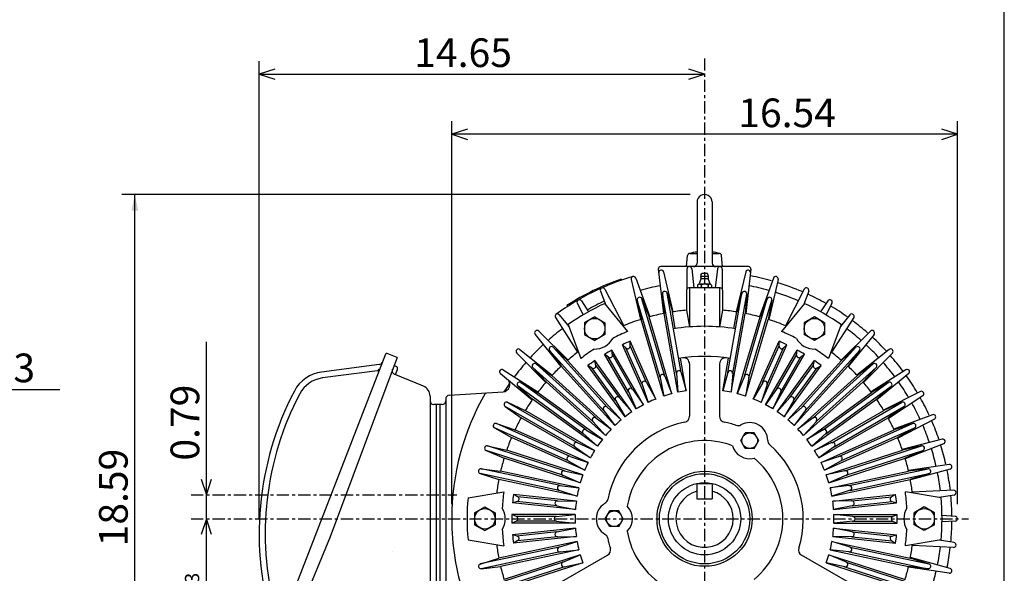
# Model space of a CAD drawing. Extents: x -172 to 190, y -279 to 277.
# Drawn here: x 18 to 190, y 53 to 149 of the extents above; entities that cross this region are included whole.
import ezdxf

# ---------------------------------------------------------------- set-up
doc = ezdxf.new("R2010")
doc.units = 0
doc.header["$MEASUREMENT"] = 0
doc.linetypes.add('CENTER', pattern=[0.7, 0.4, -0.1, 0.1, -0.1])
doc.layers.get('0').update_dxf_attribs({"linetype": 'CONTINUOUS'})
doc.layers.add('PV', color=7, linetype='CONTINUOUS')
doc.styles.add('MICROCADAM', font='MONOTXT', dxfattribs={"height": 4.1672})
doc.styles.get("Standard").update_dxf_attribs({"font": 'MONOTXT'})
doc.dimstyles.get("Standard").update_dxf_attribs({"dimtxt": 3.199994, "dimasz": 1.27, "dimexe": 0.18, "dimexo": 0.0625, "dimgap": 0.09, "dimtad": 0, "dimtih": 1, "dimtoh": 1, "dimzin": 0, "dimdsep": 46, "dimtxsty": 'STANDARD', "dimcen": 0.09, "dimadec": 0, "dimazin": 0, "dimtfac": 1, "dimtofl": 0, "dimtmove": 0, "dimatfit": 3, "dimfxl": 1, "dimtolj": 1, "dimtzin": 0, "dimarcsym": 0})

# ---------------------------------------------------------------- blocks, each defined once
blk = doc.blocks.new('*D4')
at = {"layer": 'PV', "color": 7, "linetype": 'Continuous', "ltscale": 5.333999}
for p, q in [((-7.477572, 71.009223), (-7.477571, 87.192406)), ((-13.827571, 84.906402), (9.582429, 84.906403)), ((-7.477571, 84.906403), (-10.202612, 85.807624)), ((-10.202612, 84.005181), (-7.477571, 84.906403)), ((5.95747, 85.807624), (3.23243, 84.906403)), ((3.23243, 84.906403), (5.95747, 84.005181)), ((3.23243, 84.906403), (25.251881, 84.906403))]:
    blk.add_line(p, q, dxfattribs=at)
at = {"layer": 'PV', "color": 7, "linetype": 'Continuous', "ltscale": 5.333999, "style": 'MICROCADAM'}
blk.add_text('2.03', height=4.999999, dxfattribs=at).set_placement((7.68089, 86.15564))
blk = doc.blocks.new('*D12')
at = {"layer": 'PV', "color": 7, "linetype": 'Continuous', "ltscale": 5.333999}
for p, q in [((93.616989, 64.856574), (93.616989, 131.7211)), ((181.816986, 64.856574), (181.816986, 131.7211)), ((96.34203, 130.336326), (93.616989, 129.435104)), ((181.816986, 129.435104), (93.616989, 129.435104)), ((93.616989, 129.435104), (96.34203, 128.533883)), ((181.816986, 129.435104), (179.091945, 130.336325)), ((179.091945, 128.533883), (181.816986, 129.435104))]:
    blk.add_line(p, q, dxfattribs=at)
at = {"layer": 'PV', "color": 7, "linetype": 'Continuous', "ltscale": 5.333999, "style": 'MICROCADAM'}
blk.add_text('16.54', height=4.999999, dxfattribs=at).set_placement((143.591047, 130.684342))
blk = doc.blocks.new('*D13')
at = {"layer": 'PV', "color": 7, "linetype": 'Continuous', "ltscale": 5.333999}
for p, q in [((60.020264, 62.244758), (60.020264, 142.2211)), ((62.745305, 140.836326), (60.020264, 139.935104)), ((137.71698, 139.935104), (134.991939, 140.836325)), ((60.020264, 139.935104), (137.71698, 139.935104)), ((60.020264, 139.935104), (62.745305, 139.033883)), ((134.991939, 139.033883), (137.71698, 139.935104))]:
    blk.add_line(p, q, dxfattribs=at)
at = {"layer": 'PV', "color": 7, "linetype": 'Continuous', "ltscale": 5.333999, "style": 'MICROCADAM'}
blk.add_text('14.65', height=4.999999, dxfattribs=at).set_placement((87.083127, 141.184342))
blk = doc.blocks.new('*D14')
at = {"layer": 'PV', "color": 7, "linetype": 'Continuous', "ltscale": 5.333999}
for p, q in [((50.822556, 62.316574), (49.921335, 59.591533)), ((50.822556, 19.644562), (50.822556, 62.316574)), ((51.723777, 59.591533), (50.822556, 62.316574)), ((49.921334, 22.369603), (50.822556, 19.644562)), ((50.822556, 19.644562), (51.723777, 22.369603))]:
    blk.add_line(p, q, dxfattribs=at)
at = {"layer": 'PV', "color": 7, "linetype": 'Continuous', "ltscale": 5.333999, "style": 'MICROCADAM'}
for s, height, p in [('-0.03', 2.5, (49.573318, 45.087811)), ('+0', 2.5, (45.82408, 45.087811)), ('8.00', 4.999999, (48.9487, 25.087815))]:
    blk.add_text(s, height=height, rotation=90.000003, dxfattribs=at).set_placement(p)
blk = doc.blocks.new('*D15')
at = {"layer": 'PV', "color": 7, "linetype": 'Continuous', "ltscale": 5.333999}
for p, q in [((50.822556, 66.516571), (50.822556, 93.189903)), ((50.822556, 62.316574), (50.822555, 72.866571)), ((49.921334, 69.241612), (50.822556, 66.516571)), ((50.822556, 66.516571), (51.723777, 69.241612))]:
    blk.add_line(p, q, dxfattribs=at)
at = {"layer": 'PV', "color": 7, "linetype": 'Continuous', "ltscale": 5.333999, "style": 'MICROCADAM'}
blk.add_text('0.79', height=4.999999, rotation=90.000003, dxfattribs=at).set_placement((49.573318, 72.476926))
blk = doc.blocks.new('*D22')
at = {"layer": 'PV', "color": 7, "linetype": 'Continuous', "ltscale": 5.333999}
for p, q in [((135.17698, 118.935104), (36.055096, 118.935104)), ((38.341095, 19.644562), (38.341095, 118.935104)), ((93.17698, 19.644562), (36.055096, 19.644562))]:
    blk.add_line(p, q, dxfattribs=at)
for points in [[(38.924607, 116.124844), (38.341095, 118.935104), (37.757584, 116.124844)], [(37.757583, 22.454822), (38.341095, 19.644562), (38.924607, 22.454822)]]:
    blk.add_solid(points, dxfattribs=at)
at = {"layer": 'PV', "color": 7, "linetype": 'Continuous', "ltscale": 5.333999, "style": 'MICROCADAM'}
blk.add_text('18.59', height=5, rotation=90.000003, dxfattribs=at).set_placement((37.091096, 57.503892))

msp = doc.modelspace()

# ---------------------------------------------------------------- linework, layer by layer
at = {"color": 7, "linetype": 'Continuous', "ltscale": 5.333999}
msp.add_line((189.999985, -239.999985), (189.999985, 238.000031), dxfattribs=at)
at = {"layer": 'PV', "color": 7, "linetype": 'CENTER', "ltscale": 5.333999}
for p, q in [((137.71698, 142.693161), (137.71698, -3.36795)), ((48.151077, 66.516571), (94.503998, 66.516571)), ((48.151077, 62.316574), (183.76236, 62.316574))]:
    msp.add_line(p, q, dxfattribs=at)
at = {"layer": 'PV', "color": 7, "linetype": 'Continuous', "ltscale": 5.333999}
for p, q in [((136.40448, 117.622604), (136.40448, 106.965103)), ((139.02948, 117.622604), (139.02948, 106.965103)), ((134.567001, 106.335106), (134.735565, 108.261688)), ((135.153976, 108.645111), (136.40448, 108.645111)), ((139.02948, 108.645111), (140.280045, 108.645111)), ((140.866989, 106.335037), (140.698425, 108.261612)), ((129.647079, 105.866493), (130.546341, 98.146034)), ((145.369781, 106.335052), (130.064285, 106.335052)), ((130.540649, 105.429932), (132.200775, 98.437752)), ((134.630356, 105.914078), (134.639038, 102.451912)), ((135.467346, 105.96521), (135.867584, 102.63652)), ((137.085709, 104.875389), (137.213013, 105.156548)), ((138.221008, 105.15657), (137.213013, 105.15657)), ((138.348267, 104.875381), (138.220978, 105.156517)), ((139.966644, 105.965118), (139.566406, 102.636475)), ((140.803558, 105.914024), (140.794861, 102.451843)), ((144.89325, 105.42997), (143.233124, 98.437744)), ((145.786926, 105.866508), (144.887665, 98.146027)), ((123.148254, 104.163002), (123.217285, 103.964714)), ((124.902267, 104.102295), (126.536461, 97.104012)), ((125.706161, 104.340385), (128.147171, 97.581032)), ((136.504562, 103.095947), (136.504562, 102.789673)), ((137.092224, 104.159416), (136.781738, 103.379189)), ((138.626297, 103.2491), (136.807663, 103.2491)), ((138.409988, 104.589584), (137.023972, 104.589584)), ((137.110825, 103.095947), (137.110825, 102.789673)), ((138.304993, 104.222809), (137.128967, 104.222809)), ((138.323196, 103.095947), (138.323196, 102.789719)), ((138.341751, 104.159416), (138.652237, 103.379173)), ((138.929413, 103.095947), (138.929413, 102.789719)), ((149.727768, 104.340469), (147.286758, 97.581131)), ((150.53183, 104.10231), (148.897614, 97.10392)), ((119.557793, 102.072105), (120.47509, 99.637344)), ((120.323769, 102.413208), (123.62616, 96.030312)), ((130.369858, 101.576035), (130.649368, 98.166466)), ((132.814545, 87.701042), (130.371429, 101.556633)), ((131.193497, 101.721275), (132.096985, 98.421738)), ((133.641815, 87.846817), (131.198654, 101.702652)), ((134.566986, 102.216583), (134.566986, 98.720505)), ((140.447037, 102.63652), (134.986984, 102.63652)), ((135.09198, 102.63652), (135.09198, 95.813889)), ((140.34198, 102.63652), (140.34198, 95.813889)), ((140.867035, 102.216583), (140.867035, 98.720505)), ((141.792267, 87.846863), (144.235382, 101.702454)), ((142.619446, 87.700966), (145.062607, 101.556747)), ((144.240463, 101.721313), (143.33696, 98.42173)), ((145.064148, 101.576027), (144.784637, 98.166443)), ((155.110352, 102.413193), (151.807968, 96.030289)), ((155.876266, 102.072174), (154.959, 99.637459)), ((115.501617, 99.956245), (116.528419, 97.909683)), ((116.227806, 100.375427), (117.486778, 98.462914)), ((120.270035, 99.885475), (124.297371, 95.009926)), ((125.972809, 100.492012), (126.636497, 97.135948)), ((129.972488, 86.982887), (125.976578, 100.472855)), ((126.774704, 100.729538), (128.045898, 97.553505)), ((130.777924, 87.221367), (126.781944, 100.711571)), ((144.656174, 87.221497), (148.652069, 100.711456)), ((145.461502, 86.982834), (149.457458, 100.472984)), ((148.659317, 100.729538), (147.388107, 97.553467)), ((149.461227, 100.491982), (148.797546, 97.135971)), ((155.163925, 99.885559), (151.136551, 95.009964)), ((159.206192, 100.375496), (157.947189, 98.462936)), ((159.932388, 99.956245), (158.905579, 97.909645)), ((112.367271, 97.920731), (114.017204, 95.908943)), ((113.71096, 99.560143), (113.82473, 99.383636)), ((133.07515, 84.409187), (130.649353, 98.166534)), ((132.607651, 95.525795), (132.097, 98.421799)), ((134.566986, 98.720505), (135.091995, 95.813843)), ((140.867004, 98.720497), (140.34198, 95.813843)), ((142.358871, 84.409157), (144.784668, 98.16655)), ((142.826355, 95.52581), (143.33699, 98.421806)), ((163.066666, 97.920708), (161.416779, 95.908966)), ((111.688896, 97.427826), (115.565468, 91.376404)), ((113.904732, 96.210503), (116.113411, 90.28495)), ((118.554527, 97.568085), (116.769485, 96.537491)), ((116.769485, 96.537552), (116.769485, 94.47641)), ((118.554489, 97.568115), (120.339455, 96.537567)), ((120.339478, 96.537552), (120.339478, 94.47641)), ((130.60405, 83.741684), (126.636475, 97.135994)), ((132.013519, 84.159187), (128.045944, 97.553497)), ((143.420502, 84.159248), (147.388077, 97.553535)), ((144.829971, 83.741745), (148.797546, 97.136032)), ((156.879486, 97.5681), (155.094452, 96.537506)), ((155.094482, 96.537552), (155.094482, 94.47641)), ((158.664474, 96.53756), (156.879486, 97.568123)), ((158.664536, 96.537552), (158.664536, 94.47641)), ((161.529205, 96.210548), (159.320511, 90.285004)), ((163.745117, 97.42791), (159.868561, 91.376495)), ((108.161354, 94.514877), (112.649208, 88.90184)), ((108.784477, 95.075897), (113.897667, 90.025894)), ((116.769485, 94.476395), (118.554451, 93.445847)), ((120.339462, 94.476364), (118.554474, 93.445801)), ((156.879471, 93.445839), (155.094482, 94.476402)), ((158.664474, 94.47641), (156.87944, 93.445816)), ((166.649521, 95.075943), (161.536316, 90.025925)), ((167.27269, 94.51487), (162.784821, 88.901825)), ((124.730209, 92.430893), (124.725327, 93.303284)), ((129.211273, 83.227859), (124.725403, 93.303299)), ((146.222733, 83.227806), (150.708603, 93.303246)), ((150.703659, 92.430885), (150.708542, 93.303276)), ((82.067932, 91.056541), (62.780693, 41.343021)), ((84.088409, 90.446846), (82.342262, 91.17012)), ((104.957649, 91.249062), (110.00766, 86.135872)), ((105.518707, 91.872185), (111.131767, 87.384315)), ((110.681862, 91.717133), (112.725708, 88.97374)), ((120.10778, 81.245903), (110.693535, 91.701485)), ((111.303467, 92.276794), (113.818138, 89.957428)), ((120.732056, 81.807861), (111.317665, 92.263603)), ((120.987358, 90.523834), (120.284454, 91.04055)), ((125.798965, 81.489189), (120.284515, 91.040497)), ((121.653572, 90.908516), (121.557526, 91.775604)), ((127.071983, 82.224167), (121.557541, 91.775475)), ((124.027496, 92.117981), (123.382454, 92.705345)), ((127.868362, 82.629951), (123.382492, 92.705399)), ((126.819138, 85.760979), (123.962418, 92.177284)), ((127.586563, 86.102562), (124.729782, 92.518997)), ((147.565628, 82.629906), (152.051514, 92.705353)), ((147.847427, 86.102615), (150.704147, 92.518913)), ((148.361984, 82.224213), (153.876465, 91.775558)), ((148.614822, 85.760849), (151.471619, 92.17733)), ((149.63501, 81.489235), (155.149475, 91.040581)), ((151.406464, 92.118019), (152.051514, 92.705399)), ((153.780396, 90.908386), (153.876434, 91.77549)), ((154.446655, 90.523872), (155.149536, 91.040573)), ((154.702042, 81.807976), (164.116272, 92.263535)), ((155.326233, 81.245834), (164.740585, 91.70153)), ((164.130585, 92.276772), (161.615891, 89.957367)), ((164.752136, 91.71701), (162.708328, 88.973686)), ((169.915329, 91.872177), (164.302277, 87.384308)), ((170.476425, 91.249039), (165.426407, 86.135841)), ((84.088417, 90.446808), (72.436508, 59.166615)), ((108.316422, 89.351669), (111.059792, 87.307831)), ((118.787804, 79.925735), (108.332047, 89.340149)), ((123.165581, 79.57592), (113.8181, 89.957352)), ((125.049393, 81.002396), (118.566734, 89.925011)), ((118.752899, 89.072739), (118.566742, 89.925041)), ((124.428215, 84.493401), (120.916458, 90.575951)), ((125.155685, 84.913292), (121.643875, 90.995926)), ((134.522797, 84.664452), (133.519562, 90.354095)), ((135.09198, 89.368073), (135.09198, 80.213135)), ((140.34198, 89.368073), (140.34198, 80.213135)), ((140.911194, 84.664421), (141.914444, 90.354111)), ((150.278336, 84.913422), (153.7901, 90.995964)), ((150.384537, 81.002403), (156.867203, 89.925018)), ((151.005707, 84.493355), (154.517517, 90.575989)), ((152.268433, 79.575928), (161.615936, 89.957375)), ((156.646347, 79.925758), (167.101898, 89.339981)), ((156.681046, 89.072746), (156.867203, 89.925056)), ((167.117554, 89.351624), (164.374176, 87.307785)), ((80.983711, 89.262856), (70.925735, 87.938698)), ((80.640244, 88.158577), (71.06279, 86.897682)), ((83.91391, 88.928055), (83.525887, 89.088783)), ((83.779335, 87.505615), (84.141228, 88.379295)), ((102.112839, 87.66626), (107.669662, 83.108948)), ((102.605667, 88.344635), (108.657043, 84.468102)), ((107.756828, 88.730156), (110.076233, 86.215454)), ((118.225655, 79.301567), (107.770065, 88.715828)), ((122.073158, 78.5923), (112.725677, 88.973724)), ((123.86013, 80.138351), (117.37748, 89.060966)), ((118.130569, 88.620552), (117.37751, 89.060966)), ((122.182869, 82.982819), (118.05455, 88.66497)), ((122.862511, 83.476494), (118.734093, 89.158768)), ((132.812973, 87.720978), (133.075134, 84.40918)), ((133.636444, 87.866241), (134.522812, 84.664474)), ((141.797607, 87.86615), (140.91127, 84.664467)), ((142.620987, 87.72094), (142.358841, 84.409142)), ((151.573792, 80.138359), (158.056458, 89.060974)), ((152.571487, 83.476578), (156.699814, 89.158714)), ((153.251007, 82.98275), (157.37941, 88.665016)), ((153.360855, 78.592308), (162.708359, 88.973763)), ((157.208313, 79.301468), (167.664017, 88.715828)), ((157.303452, 88.620628), (158.056473, 89.061035)), ((167.677216, 88.730087), (165.357849, 86.215424)), ((172.828293, 88.34462), (166.776901, 84.468063)), ((173.321213, 87.666252), (167.764404, 83.10894)), ((88.670097, 85.479797), (83.58532, 87.585983)), ((105.651527, 86.130402), (108.593513, 84.384521)), ((117.050713, 77.850533), (105.668198, 86.120415)), ((120.457649, 76.867989), (110.076256, 86.215439)), ((121.441277, 77.960411), (111.059883, 87.307869)), ((127.576614, 86.120178), (129.211227, 83.227959)), ((129.968613, 87.002556), (130.604004, 83.741661)), ((130.770355, 87.240044), (132.013474, 84.159203)), ((144.66362, 87.240028), (143.420532, 84.15921)), ((145.465302, 87.002533), (144.829926, 83.741684)), ((147.857391, 86.120094), (146.222778, 83.227837)), ((153.992767, 77.960381), (164.374161, 87.307838)), ((154.976379, 76.86795), (165.357788, 86.215408)), ((158.38327, 77.850594), (169.765656, 86.120377)), ((169.782455, 86.130371), (166.840439, 84.384476)), ((93.156815, 83.879265), (102.557564, 84.480484)), ((105.159966, 85.453812), (107.729546, 83.195297)), ((116.556923, 77.171051), (105.174568, 85.440819)), ((119.895119, 76.173317), (108.593483, 84.384438)), ((124.419945, 84.511665), (125.799011, 81.489227)), ((125.143967, 84.92971), (127.071953, 82.22419)), ((126.812775, 85.780029), (127.868355, 82.629997)), ((148.621246, 85.780045), (147.565689, 82.630043)), ((150.290009, 84.92971), (148.36203, 82.224167)), ((151.014099, 84.511665), (149.635056, 81.489235)), ((155.538803, 76.173332), (166.840424, 84.384445)), ((158.876938, 77.170975), (170.25943, 85.440834)), ((170.274094, 85.453743), (167.704514, 83.195236)), ((175.356659, 84.531929), (168.933197, 81.309151)), ((89.83699, 83.733704), (89.83699, 45.516556)), ((92.566986, 83.250549), (92.566986, 49.766525)), ((103.338036, 82.648193), (106.446342, 81.219421)), ((115.540192, 75.605301), (103.355629, 82.64006)), ((119.031075, 74.984055), (107.729439, 83.195175)), ((122.172699, 83.000153), (123.860138, 80.138435)), ((122.849159, 83.491676), (125.049362, 81.002541)), ((152.584824, 83.491615), (150.384628, 81.002457)), ((153.261307, 83.000175), (151.573898, 80.138466)), ((156.402847, 74.984062), (167.704483, 83.195175)), ((159.893921, 75.605324), (172.078308, 82.639984)), ((172.095993, 82.648163), (168.987625, 81.21936)), ((175.775879, 83.805702), (169.773193, 79.85424)), ((91.516983, 82.266525), (90.46698, 82.266525)), ((90.886978, 82.266525), (90.886978, 50.766556)), ((91.936981, 82.266571), (91.516983, 82.266571)), ((91.516983, 82.266525), (91.516983, 50.766525)), ((102.919899, 81.923897), (105.711449, 79.946373)), ((115.120148, 74.877853), (102.93573, 81.912529)), ((118.544357, 74.234573), (106.44635, 81.219368)), ((120.095871, 81.262047), (122.073196, 78.5924)), ((120.717201, 81.821533), (123.165565, 79.575989)), ((154.716782, 81.82151), (152.268433, 79.575943)), ((155.338135, 81.262032), (153.360794, 78.592339)), ((156.889709, 74.234581), (168.987701, 81.21936)), ((160.313812, 74.877831), (172.498383, 81.912598)), ((172.514267, 81.923798), (169.722717, 79.946281)), ((117.809357, 72.961517), (105.711349, 79.946304)), ((118.212044, 79.316307), (120.457603, 76.867958)), ((118.771538, 79.937698), (121.441193, 77.960388)), ((156.662506, 79.937721), (153.992874, 77.960403)), ((157.221954, 79.316322), (154.976395, 76.867935)), ((157.624695, 72.961533), (169.722702, 79.946312)), ((177.472641, 80.475784), (170.747482, 77.942093)), ((177.813614, 79.709778), (171.430725, 76.407379)), ((101.060898, 78.179138), (104.043869, 76.504242)), ((113.930862, 72.447052), (101.077942, 78.16954)), ((101.401085, 78.943199), (104.641754, 77.847145)), ((114.272621, 73.214378), (101.419464, 78.936974)), ((117.403557, 72.165207), (104.641731, 77.847145)), ((117.033401, 77.860886), (119.895126, 76.173462)), ((144.015823, 75.956383), (144.803909, 77.321388)), ((146.380051, 77.321472), (144.803864, 77.321472)), ((147.168152, 75.956444), (146.380096, 77.321404)), ((158.400589, 77.860832), (155.538864, 76.173378)), ((158.030426, 72.165184), (170.792252, 77.847107)), ((161.161453, 73.214394), (174.01442, 78.936897)), ((161.503006, 72.446983), (174.356232, 78.169609)), ((174.032898, 78.943176), (170.792221, 77.847122)), ((174.373108, 78.179123), (171.390137, 76.504227)), ((116.805649, 70.822296), (104.043823, 76.504234)), ((115.521889, 75.613708), (118.544304, 74.234673)), ((116.541885, 77.18438), (119.031052, 74.984177)), ((144.803909, 74.591446), (144.015839, 75.956406)), ((146.380066, 74.591385), (147.168152, 75.95639)), ((158.892151, 77.184395), (156.402969, 74.984146)), ((159.912125, 75.613655), (156.889709, 74.234589)), ((158.628326, 70.822281), (171.390152, 76.504211)), ((179.152969, 76.220772), (172.199814, 74.403931)), ((99.603653, 74.260635), (102.745338, 72.906731)), ((113.002342, 69.905243), (99.62162, 74.252899)), ((99.862114, 75.056068), (103.199554, 74.304771)), ((113.262016, 70.704109), (99.881096, 75.051834)), ((116.485481, 69.987938), (103.199623, 74.304771)), ((115.10376, 74.889488), (117.809273, 72.961525)), ((146.380051, 74.591461), (144.803864, 74.591461)), ((160.330124, 74.889511), (157.624634, 72.96154)), ((158.948563, 69.987915), (172.234406, 74.304741)), ((162.172119, 70.704094), (175.552902, 75.051773)), ((162.43158, 69.90519), (175.812561, 74.252937)), ((175.571869, 75.056061), (172.234344, 74.304749)), ((175.830383, 74.26062), (172.688675, 72.906708)), ((179.412018, 75.423241), (172.718948, 72.806152)), ((116.031227, 68.589897), (102.745377, 72.906731)), ((113.913467, 72.456932), (116.805672, 70.822342)), ((114.253532, 73.220848), (117.40358, 72.165276)), ((161.180527, 73.22081), (158.030487, 72.165222)), ((161.520554, 72.456947), (158.628326, 70.822319)), ((159.402817, 68.589874), (172.68866, 72.906708)), ((98.737801, 71.029388), (102.135536, 70.631058)), ((112.519218, 68.101929), (98.757072, 71.027161)), ((115.799866, 67.726639), (102.135574, 70.631081)), ((113.242249, 70.708443), (116.485336, 69.987938)), ((162.191757, 70.708504), (158.948639, 69.987961)), ((159.634186, 67.726616), (173.298431, 70.631042)), ((162.914932, 68.101921), (176.676819, 71.0271)), ((180.379333, 71.813301), (173.274399, 70.733223)), ((176.696228, 71.02932), (173.298492, 70.630997)), ((180.553726, 70.993156), (173.623688, 69.090004)), ((98.563904, 70.211311), (101.82991, 69.193214)), ((112.344467, 67.280312), (98.582581, 70.20549)), ((115.49424, 66.288765), (101.829948, 69.193199)), ((112.983917, 69.913239), (116.031143, 68.58992)), ((162.45015, 69.913246), (159.402878, 68.58989)), ((159.939819, 66.288742), (173.604065, 69.193161)), ((163.089478, 67.280243), (176.851578, 70.205467)), ((176.870087, 70.211235), (173.604095, 69.193146)), ((96.457855, 65.991585), (102.693825, 67.041565)), ((112.325333, 67.286339), (115.494247, 66.288773)), ((112.499207, 68.104179), (115.799858, 67.726608)), ((136.383514, 68.469223), (139.050507, 68.469223)), ((136.383514, 68.469223), (136.383514, 65.802246)), ((139.050507, 68.469223), (139.050507, 65.802246)), ((162.93486, 68.104195), (159.634216, 67.726608)), ((163.108719, 67.286339), (159.93985, 66.288773)), ((178.976151, 65.991539), (172.740082, 67.04155)), ((181.138306, 67.301888), (173.959351, 66.97039)), ((105.063423, 65.361794), (104.232239, 65.096855)), ((105.143791, 66.126869), (104.385887, 66.558807)), ((115.354485, 65.406029), (104.385956, 66.558876)), ((111.964661, 64.600914), (104.979622, 65.335068)), ((112.052574, 65.436356), (105.067368, 66.170532)), ((112.032288, 65.436478), (115.35437, 65.405991)), ((136.383514, 65.802246), (139.050507, 65.802246)), ((160.079544, 65.405991), (171.04808, 66.55883)), ((163.401642, 65.436485), (160.079559, 65.405983)), ((163.381561, 65.436325), (170.366608, 66.170486)), ((163.469284, 64.600906), (170.454514, 65.335083)), ((170.290131, 66.126892), (171.04808, 66.558861)), ((170.370605, 65.361847), (171.201752, 65.096924)), ((181.225998, 66.467972), (178.658722, 66.044983)), ((97.606979, 63.347095), (99.391983, 64.37767)), ((99.391991, 64.377693), (101.177032, 63.347099)), ((115.200829, 63.944084), (104.2323, 65.096924)), ((111.944916, 64.60498), (115.200729, 63.944126)), ((120.390846, 62.316521), (121.17894, 63.681541)), ((122.755051, 63.681564), (121.178925, 63.681564)), ((123.543152, 62.31654), (122.755089, 63.681507)), ((160.2332, 63.944046), (171.201736, 65.096886)), ((163.48912, 64.604919), (160.233307, 63.944046)), ((176.041992, 64.377678), (174.256989, 63.347103)), ((177.826965, 63.347134), (176.041962, 64.377708)), ((97.606979, 63.347153), (97.606979, 61.286011)), ((101.177032, 63.347153), (101.177032, 61.286011)), ((115.153984, 63.051559), (104.125038, 63.051559)), ((104.923996, 61.9319), (104.125084, 61.581543)), ((104.923996, 62.701176), (104.125092, 63.051521)), ((111.866997, 62.736557), (104.84333, 62.736557)), ((111.86689, 61.896561), (104.843376, 61.896561)), ((111.846855, 62.734653), (115.153862, 63.051579)), ((111.846924, 61.898468), (115.153984, 61.581558)), ((121.178963, 60.951572), (120.3909, 62.31654)), ((122.755096, 60.951523), (123.54319, 62.316544)), ((160.279999, 63.051552), (171.308945, 63.051552)), ((163.587067, 61.898472), (160.279999, 61.581543)), ((163.587082, 62.734585), (160.280075, 63.051491)), ((163.567047, 61.896553), (170.590668, 61.896553)), ((163.567093, 62.736549), (170.590607, 62.736549)), ((170.51004, 61.931896), (171.309006, 61.581524)), ((170.510071, 62.701195), (171.308975, 63.051548)), ((174.256989, 61.286011), (174.256989, 63.347153)), ((177.826981, 61.286011), (177.826981, 63.347153)), ((181.4216, 62.735775), (179.135818, 62.86982)), ((181.421585, 61.897324), (179.135834, 61.763279)), ((97.606987, 61.285976), (99.392029, 60.255383)), ((99.391975, 60.255394), (101.176979, 61.285965)), ((115.153984, 61.581558), (104.125038, 61.581558)), ((115.200806, 60.689087), (104.232277, 59.536247)), ((111.944847, 60.028191), (115.200661, 60.689064)), ((122.755051, 60.951569), (121.178925, 60.951569)), ((160.233231, 60.689034), (171.201767, 59.536194)), ((163.489044, 60.028198), (160.233261, 60.689045)), ((160.279999, 61.581551), (171.308945, 61.581551)), ((176.041962, 60.255417), (174.256958, 61.285988)), ((177.826981, 61.285973), (176.041992, 60.255402)), ((72.436455, 59.166569), (64.640495, 40.34544)), ((96.457809, 58.64156), (102.693863, 57.591553)), ((105.063416, 59.27129), (104.232216, 59.536228)), ((105.143867, 58.506214), (104.385918, 58.074245)), ((115.354462, 59.227139), (104.385933, 58.074299)), ((111.964737, 60.032223), (104.979546, 59.298054)), ((112.052452, 59.196804), (105.067413, 58.46265)), ((112.032303, 59.196625), (115.354324, 59.227131)), ((160.079575, 59.227085), (171.048096, 58.074245)), ((163.401703, 59.196552), (160.079681, 59.227039)), ((163.381531, 59.196774), (170.366714, 58.462597)), ((163.469391, 60.032162), (170.454437, 59.298004)), ((170.290192, 58.506252), (171.048096, 58.074318)), ((170.37056, 59.271305), (171.201767, 59.536247)), ((178.976074, 58.641548), (172.740128, 57.591564)), ((181.225998, 58.165169), (178.658829, 58.588142)), ((112.344559, 57.352879), (98.582428, 54.42765)), ((115.49424, 58.344402), (101.829933, 55.439968)), ((115.799866, 56.906525), (102.135559, 54.00209)), ((112.325356, 57.346844), (115.494263, 58.344425)), ((112.499176, 56.528931), (115.799866, 56.906521)), ((162.934814, 56.528877), (159.63414, 56.906448)), ((159.634171, 56.906479), (173.298477, 54.002037)), ((159.939789, 58.344357), (173.604095, 55.439915)), ((163.108704, 57.346817), (159.93985, 58.34436)), ((163.089569, 57.352856), (176.851517, 54.427662)), ((181.138306, 57.331257), (173.959396, 57.662746)), ((98.563858, 54.421825), (101.829857, 55.439919)), ((112.519112, 56.531219), (98.757225, 53.606041)), ((116.031166, 56.043259), (102.745331, 51.726429)), ((112.440666, 51.118084), (120.806602, 55.948162)), ((112.983887, 54.719891), (116.031097, 56.043224)), ((162.993332, 51.118126), (154.62735, 55.948227)), ((162.450134, 54.719883), (159.402863, 56.043224)), ((159.402893, 56.043171), (172.688736, 51.726337)), ((162.914825, 56.531189), (176.67691, 53.605968)), ((176.870026, 54.421799), (173.604004, 55.439899)), ((180.553696, 53.639954), (173.623672, 55.543102)), ((98.737877, 53.603745), (102.135612, 54.002071)), ((113.002396, 54.72794), (99.621414, 50.380196)), ((113.261871, 53.92902), (99.881096, 49.581345)), ((116.48542, 54.645206), (103.199585, 50.328377)), ((113.24234, 53.924656), (116.485359, 54.645168)), ((162.191711, 53.924568), (158.948563, 54.645088)), ((158.948639, 54.645115), (172.234482, 50.328281)), ((162.172104, 53.929008), (175.553024, 49.581284)), ((162.431763, 54.727818), (175.8125, 50.38015)), ((180.379379, 52.819736), (173.274414, 53.899815)), ((176.696198, 53.603748), (173.298508, 54.002071))]:
    msp.add_line(p, q, dxfattribs=at)
for centre, radius in [((118.554535, 95.506927), 1.785), ((156.879486, 95.506927), 1.785), ((145.59198, 75.956482), 1.365), ((137.71698, 62.316574), 8.295), ((137.71698, 62.316574), 7.875), ((137.71698, 62.316574), 6.300003), ((99.391983, 62.316574), 1.785), ((121.96698, 62.316574), 1.365), ((176.042038, 62.316574), 1.785)]:
    msp.add_circle(centre, radius, dxfattribs=at)
for centre, radius, start, end in [((137.71698, 117.622604), 1.3125, 359.999981, 180.00002), ((135.153976, 108.225113), 0.42, 90.000966, 175.000103), ((137.71698, 97.9552), 11.004896, 96.849734, 104.013018), ((137.71698, 97.9552), 11.004896, 75.987057, 83.150341), ((140.280045, 108.225113), 0.42, 5.000009, 89.999819), ((135.77449, 106.965103), 0.63, 269.999963, 359.999964), ((139.659531, 106.965103), 0.63, 180.000034, 270.000017), ((130.064285, 105.915115), 0.42, 89.998945, 186.643937), ((130.132065, 105.332993), 0.419994, 13.355626, 186.643445), ((135.0504, 105.915115), 0.419994, 6.856236, 180.143837), ((137.71698, 104.589584), 0.693, 155.640178, 180.00002), ((137.71698, 105.15657), 0.0875, 359.999981, 180.00002), ((137.71698, 104.589584), 0.693, 335.102359, 24.359825), ((140.383621, 105.915115), 0.419994, 359.85622, 173.143822), ((145.301895, 105.332993), 0.419994, 353.356231, 166.643831), ((145.369781, 105.915115), 0.42, 353.356231, 90.000092), ((137.71698, 62.316574), 44.100006, 106.505818, 125.99426), ((137.71698, 62.316574), 44.309998, 109.195437, 122.804562), ((125.311188, 104.19783), 0.419994, 19.855616, 193.143435), ((136.807663, 102.872513), 0.376563, 36.39369, 143.602871), ((136.456573, 103.508621), 0.35, 298.89587, 338.299905), ((137.71698, 104.589584), 0.693, 180.000034, 204.896839), ((136.929688, 104.224136), 0.175, 338.300199, 24.896514), ((137.71698, 101.97258), 1.276481, 61.646774, 118.35259), ((138.626297, 102.872513), 0.376576, 36.396641, 143.603581), ((138.504333, 104.224136), 0.175, 155.103489, 202.504893), ((138.977448, 103.508575), 0.35, 201.699546, 241.101432), ((137.71698, 62.316574), 43.154999, 74.265358, 79.234621), ((150.122772, 104.19783), 0.419994, 346.85624, 160.14384), ((137.71698, 62.316574), 43.154999, 66.765373, 72.734576), ((119.95076, 102.220276), 0.419994, 27.355601, 200.64342), ((137.71698, 62.316574), 41.422501, 100.765345, 105.734662), ((130.788467, 101.610413), 0.419994, 15.31354, 184.686459), ((134.986984, 102.216583), 0.42, 90.000037, 180.00002), ((136.807663, 103.013107), 0.376563, 216.397129, 323.60631), ((137.71698, 103.91304), 1.276481, 241.64741, 298.353226), ((138.626297, 103.013153), 0.376576, 216.396419, 323.603359), ((140.447037, 102.216583), 0.42, 359.999981, 90.000037), ((144.645599, 101.610413), 0.419994, 355.313544, 164.686408), ((137.71698, 62.316574), 41.422501, 74.265358, 79.234621), ((137.71698, 62.316574), 41.422501, 66.765373, 72.734576), ((155.483261, 102.220276), 0.419994, 339.356255, 152.643801), ((137.71698, 62.316574), 43.154999, 60.599679, 65.234646), ((137.71698, 62.316574), 41.422501, 114.765375, 125.089943), ((115.876984, 100.144577), 0.419994, 33.355622, 206.643823), ((137.71698, 62.316574), 41.810989, 114.727016, 119.273026), ((126.384827, 100.573486), 0.419994, 21.813203, 191.186122), ((149.04924, 100.573486), 0.419994, 348.813554, 158.186418), ((137.71698, 62.316574), 41.422501, 54.765369, 65.234646), ((159.557037, 100.144577), 0.419994, 333.356234, 146.643835), ((112.042542, 97.654404), 0.419994, 39.355643, 212.643462), ((137.71698, 62.316574), 36.539993, 101.152589, 105.347527), ((137.71698, 62.316574), 36.539993, 94.945477, 98.847427), ((137.71698, 62.316574), 36.539993, 81.152538, 85.054598), ((137.71698, 62.316574), 36.539993, 74.652548, 78.847431), ((137.71698, 62.316574), 43.154999, 54.765369, 59.400353), ((163.391479, 97.654404), 0.419994, 327.356214, 140.643814), ((137.71698, 62.316574), 36.539993, 107.65247, 112.899422), ((137.71698, 62.316574), 36.539993, 67.100599, 72.347441), ((137.71698, 62.316574), 43.154999, 48.765348, 53.234642), ((108.489349, 94.777161), 0.419994, 45.355663, 218.643428), ((137.71698, 62.316574), 41.422501, 126.765307, 131.234655), ((137.71698, 62.316574), 35.340393, 112.316615, 116.949997), ((137.71698, 62.316574), 33.600006, 80.716226, 99.283795), ((137.71698, 62.316574), 35.340393, 63.050023, 67.68346), ((137.71698, 62.316574), 41.422501, 48.765348, 53.234642), ((166.944611, 94.777161), 0.419994, 321.356193, 134.643793), ((118.554535, 95.506927), 3.57, 268.21619, 331.783795), ((137.71698, 62.316574), 33.600006, 112.746535, 115.253433), ((137.71698, 62.316574), 33.600006, 64.746533, 67.253431), ((156.879486, 95.506927), 3.57, 208.216202, 271.783789), ((137.71698, 62.316574), 43.154999, 42.765382, 47.234621), ((82.261917, 90.976135), 0.21, 67.500083, 157.500011), ((105.256393, 91.544205), 0.419994, 51.355684, 224.643448), ((137.71698, 62.316574), 41.422501, 132.765327, 137.234675), ((111.018677, 91.968048), 0.419994, 47.313195, 216.686114), ((137.71698, 62.316574), 36.539993, 127.100587, 130.847465), ((137.71698, 62.316574), 35.340393, 123.050012, 127.683394), ((137.71698, 62.316574), 33.600006, 118.746555, 121.253453), ((124.310303, 92.428558), 0.419994, 227.6794, 0.320734), ((151.123718, 92.428558), 0.419994, 179.679384, 312.32073), ((137.71698, 62.316574), 33.600006, 58.746567, 61.253465), ((137.71698, 62.316574), 35.340393, 52.31661, 56.949991), ((137.71698, 62.316574), 36.539993, 49.152538, 52.899416), ((164.415344, 91.968048), 0.419994, 323.313561, 132.686425), ((137.71698, 62.316574), 41.422501, 42.765382, 47.234621), ((170.177567, 91.544205), 0.419994, 315.356172, 128.643827), ((80.901779, 89.887482), 0.63, 277.499893, 337.499789), ((137.71698, 62.316574), 41.422501, 138.765348, 143.234642), ((108.065552, 89.014877), 0.419994, 53.313216, 222.686135), ((137.71698, 62.316574), 33.600006, 124.746521, 127.253419), ((121.236191, 90.862228), 0.419994, 233.67942, 6.320749), ((137.71698, 62.316574), 28.350006, 80.848841, 99.15118), ((134.041992, 89.368073), 1.05, 359.999872, 97.736402), ((141.391983, 89.368073), 1.05, 82.263619, 180.000129), ((154.19783, 90.862228), 0.419994, 173.679418, 306.320764), ((137.71698, 62.316574), 33.600006, 52.746532, 55.25343), ((167.368515, 89.014877), 0.419994, 317.313541, 126.686459), ((137.71698, 62.316574), 41.422501, 36.765362, 41.2346), ((137.71698, 62.316574), 43.154999, 36.765362, 41.2346), ((71.748016, 81.692566), 6.3, 97.499968, 152.267048), ((80.585449, 88.574982), 0.42, 277.503171, 337.501319), ((83.826401, 88.168106), 0.63, 157.500229, 247.500048), ((83.753189, 88.54007), 0.42, 337.499591, 67.500137), ((102.37915, 87.991028), 0.419994, 57.355722, 230.643414), ((137.71698, 62.316574), 36.539993, 133.152463, 136.847486), ((118.34259, 88.983093), 0.419994, 239.679387, 12.320719), ((133.231674, 87.754166), 0.419994, 9.999981, 190.000018), ((142.202347, 87.754166), 0.419994, 349.999985, 170.000022), ((157.091385, 88.983093), 0.419994, 167.679397, 300.320743), ((137.71698, 62.316574), 36.539993, 43.152572, 46.847377), ((173.054871, 87.991028), 0.419994, 309.356152, 122.643861), ((71.748016, 81.692566), 5.25, 97.499968, 152.267048), ((102.477173, 85.73793), 1.26, 273.659633, 50.643814), ((137.71698, 62.316574), 41.422501, 145.171137, 147.633283), ((105.437225, 85.769211), 0.419994, 59.313254, 228.686101), ((137.71698, 62.316574), 36.539993, 139.135927, 142.847452), ((127.210983, 85.913437), 0.419994, 23.999687, 203.999775), ((130.380875, 87.082886), 0.419994, 16.499644, 196.49979), ((145.053085, 87.082886), 0.419994, 343.499994, 163.499977), ((148.222977, 85.913437), 0.419994, 335.999671, 155.999773), ((137.71698, 62.316574), 36.539993, 37.152551, 40.847411), ((169.996796, 85.769211), 0.419994, 311.31352, 120.686438), ((137.71698, 62.316574), 41.422501, 30.765341, 35.234634), ((137.71698, 62.316574), 43.154999, 30.765341, 35.234634), ((113.570267, 59.704758), 53.550003, 152.267102, 197.414325), ((87.946991, 83.733704), 1.89, 359.999927, 67.500028), ((137.71698, 62.316574), 44.100006, 150.124499, 180.00002), ((124.801987, 84.685989), 0.419994, 29.999649, 209.999796), ((137.71698, 62.316574), 22.574997, 104.634073, 108.365597), ((137.71698, 62.316574), 22.574997, 98.134246, 101.86577), ((137.71698, 62.316574), 22.574997, 78.13425, 81.865774), ((137.71698, 62.316574), 22.574997, 71.63426, 75.365783), ((150.632034, 84.685989), 0.419994, 329.999661, 149.999753), ((175.545029, 84.15657), 0.419994, 303.356131, 116.643841), ((113.570267, 59.704758), 52.5, 152.267102, 194.588703), ((90.46698, 82.896576), 0.63, 180.000034, 270.000017), ((91.936981, 82.896576), 0.63, 269.999963, 359.999964), ((93.197037, 83.250549), 0.63, 93.659434, 180.000567), ((103.162598, 82.266571), 0.419994, 65.313275, 234.686121), ((137.71698, 62.316574), 36.539993, 145.152449, 148.847472), ((122.534485, 83.21347), 0.419994, 35.999673, 215.999762), ((137.71698, 62.316574), 22.574997, 112.134058, 115.865582), ((137.71698, 62.316574), 22.574997, 64.134056, 67.86558), ((152.899475, 83.21347), 0.419994, 323.999685, 143.999787), ((137.71698, 62.316574), 36.539993, 31.152531, 34.84739), ((172.271469, 82.266525), 0.419994, 305.313499, 114.686418), ((137.71698, 62.316574), 41.422501, 24.76532, 29.234613), ((137.71698, 62.316574), 43.154999, 24.76532, 29.234613), ((120.433365, 81.511993), 0.419994, 41.999636, 221.999783), ((137.71698, 62.316574), 22.574997, 124.134045, 127.865568), ((137.71698, 62.316574), 22.574997, 118.134079, 121.865602), ((137.71698, 62.316574), 22.574997, 58.13409, 61.865614), ((137.71698, 62.316574), 22.574997, 52.134056, 55.865579), ((155.000656, 81.511993), 0.419994, 318.000002, 137.999985), ((137.71698, 62.316574), 36.539993, 151.15247, 154.847439), ((118.521576, 79.600204), 0.419994, 47.999657, 227.999749), ((137.71698, 62.316574), 17.220001, 101.604201, 168.647153), ((137.71698, 62.316574), 22.574997, 130.134011, 133.865534), ((134.041992, 80.213135), 1.05, 281.604181, 0.000032), ((141.391983, 80.213135), 1.05, 179.999966, 258.395785), ((137.71698, 62.316574), 17.220001, 71.349905, 78.395819), ((145.59198, 75.956482), 3.15, 0.975217, 119.02479), ((137.71698, 62.316574), 22.574997, 46.13425, 49.865774), ((156.912445, 79.600204), 0.419994, 311.999981, 132.000018), ((137.71698, 62.316574), 36.539993, 25.152565, 28.847424), ((137.71698, 62.316574), 43.154999, 18.765354, 23.234647), ((177.620682, 80.082809), 0.419994, 297.356127, 110.64382), ((101.266556, 78.545334), 0.419994, 71.313295, 240.686142), ((116.820084, 77.499069), 0.419994, 53.999678, 233.999769), ((137.71698, 62.316574), 22.574997, 136.134031, 139.865555), ((143.554184, 79.628983), 1.05, 251.367097, 299.024606), ((137.71698, 62.316574), 22.574997, 40.134229, 43.865753), ((158.613876, 77.499069), 0.419994, 305.99996, 125.999998), ((174.167465, 78.545334), 0.419994, 299.313496, 108.686397), ((137.71698, 62.316574), 41.422501, 18.765354, 23.234647), ((137.71698, 62.316574), 36.539993, 157.1526, 160.847405), ((115.347519, 75.231583), 0.419994, 59.999715, 239.99979), ((137.71698, 62.316574), 22.574997, 142.134052, 145.865576), ((137.71698, 62.316574), 13.65, 69.184462, 170.815492), ((149.791397, 76.027954), 1.05, 180.975385, 228.632894), ((137.71698, 62.316574), 22.574997, 34.134209, 37.865732), ((160.086441, 75.231583), 0.419994, 299.999957, 120.000032), ((137.71698, 62.316574), 36.539993, 19.152544, 22.847403), ((179.259201, 75.814407), 0.419994, 291.356106, 104.643799), ((99.769897, 74.646332), 0.419994, 77.313316, 246.686163), ((137.71698, 62.316574), 22.574997, 148.134018, 151.865542), ((145.59198, 75.956482), 3.15, 196.23829, 283.761701), ((137.71698, 62.316574), 17.220001, 342.614501, 48.63244), ((137.71698, 62.316574), 22.574997, 28.134188, 31.865712), ((175.664185, 74.646332), 0.419994, 293.313475, 102.686376), ((137.71698, 62.316574), 41.422501, 12.765333, 17.234627), ((137.71698, 62.316574), 43.154999, 12.765333, 17.234627), ((137.71698, 62.316574), 36.539993, 163.152566, 166.847425), ((114.120132, 72.822571), 0.419994, 65.999736, 245.999811), ((137.71698, 62.316574), 22.574997, 154.134039, 157.865563), ((137.71698, 62.316574), 13.65, 309.184454, 50.815546), ((137.71698, 62.316574), 22.574997, 22.134167, 25.865691), ((161.313889, 72.822571), 0.419994, 293.999936, 114.000011), ((137.71698, 62.316574), 36.539993, 13.152523, 16.847437), ((98.688919, 70.612244), 0.419994, 83.313337, 252.686184), ((113.151184, 70.298477), 0.419994, 71.999757, 251.999832), ((162.282776, 70.298477), 0.419994, 287.999915, 107.99999), ((176.745102, 70.612244), 0.419994, 287.313454, 96.686356), ((137.71698, 62.316574), 43.154999, 6.599571, 11.234661), ((180.442505, 71.398148), 0.419994, 285.356086, 98.643778), ((137.71698, 62.316574), 36.539993, 169.152587, 172.899355), ((137.71698, 62.316574), 22.574997, 160.13406, 163.865583), ((137.71698, 62.316574), 22.574997, 16.134147, 19.86567), ((137.71698, 62.316574), 36.539993, 7.100593, 10.847416), ((137.71698, 62.316574), 41.422501, 6.765313, 11.234661), ((137.71698, 62.316574), 35.340393, 172.316604, 176.949986), ((112.451462, 67.686905), 0.419994, 77.999777, 257.999852), ((137.71698, 62.316574), 22.574997, 166.134026, 169.865549), ((137.71698, 62.316574), 5.000625, 105.465935, 359.999986), ((137.71698, 62.316574), 5.000625, 0, 74.53403), ((137.71698, 62.316574), 22.574997, 10.134126, 13.86565), ((162.982559, 67.686905), 0.419994, 281.999895, 101.99997), ((137.71698, 62.316574), 35.340393, 3.050016, 7.683454), ((181.157761, 66.882385), 0.419994, 279.356065, 92.643758), ((137.71698, 62.316574), 41.422501, 174.909999, 185.089986), ((137.71698, 62.316574), 33.600006, 172.746523, 175.253421), ((104.935913, 65.761993), 0.419994, 287.679388, 60.320734), ((112.028488, 65.016541), 0.419994, 83.999689, 263.999764), ((137.71698, 62.316574), 22.574997, 172.134046, 175.86557), ((119.805389, 65.917618), 1.05, 300.975363, 348.632885), ((137.71698, 62.316574), 22.574997, 4.134054, 7.865578), ((163.405487, 65.016541), 0.419994, 275.999655, 95.999785), ((170.498108, 65.761993), 0.419994, 119.679395, 252.320741), ((137.71698, 62.316574), 33.600006, 4.746531, 7.253429), ((137.71698, 62.316574), 41.422501, 354.765326, 5.23464), ((137.71698, 62.316574), 43.154999, 0.599631, 5.400385), ((99.391983, 62.316574), 3.57, 328.216216, 31.783804), ((121.96698, 62.316574), 3.15, 120.975219, 239.024767), ((121.96698, 62.316574), 3.15, 316.238274, 43.761692), ((176.042038, 62.316574), 3.57, 148.216199, 211.783787), ((137.71698, 62.316574), 44.100006, 180.000034, 197.706071), ((137.71698, 62.316574), 33.600006, 178.746544, 181.253442), ((104.755341, 62.316574), 0.419994, 293.679409, 66.320755), ((111.886978, 62.316574), 0.419994, 89.99971, 269.999784), ((137.71698, 62.316574), 22.574997, 178.134067, 181.865591), ((137.71698, 62.316574), 22.574997, 358.134083, 1.865607), ((163.547043, 62.316574), 0.419994, 269.999689, 89.999764), ((170.67868, 62.316574), 0.419994, 113.679429, 246.320775), ((137.71698, 62.316574), 33.600006, 358.74656, 1.253458), ((137.71698, 62.316574), 43.154999, 354.599629, 359.40039), ((181.397034, 62.316528), 0.419994, 273.356044, 86.643737), ((137.71698, 62.316574), 35.340393, 183.050014, 187.683451), ((137.71698, 62.316574), 22.574997, 184.134047, 187.865571), ((137.71698, 62.316574), 13.65, 189.184508, 290.815538), ((137.71698, 62.316574), 22.574997, 352.134054, 355.865577), ((137.71698, 62.316574), 35.340393, 352.316601, 356.949984), ((137.71698, 62.316574), 33.600006, 184.746524, 187.253422), ((104.935913, 58.871109), 0.419994, 299.679375, 72.320721), ((112.028488, 59.616577), 0.419994, 95.999676, 275.99975), ((119.80542, 58.715546), 1.05, 11.367105, 59.024637), ((137.71698, 62.316574), 17.220001, 191.336892, 197.385489), ((163.405487, 59.616577), 0.419994, 263.999669, 83.999798), ((170.498108, 58.871109), 0.419994, 107.679409, 240.320754), ((137.71698, 62.316574), 33.600006, 352.74653, 355.253428), ((137.71698, 62.316574), 36.539993, 187.10059, 190.847413), ((112.451462, 56.946198), 0.419994, 101.999751, 281.999826), ((137.71698, 62.316574), 22.574997, 190.134014, 193.865537), ((120.281647, 56.857498), 1.05, 299.999629, 17.385174), ((155.152374, 56.857498), 1.05, 162.614675, 240.000063), ((137.71698, 62.316574), 22.574997, 346.134132, 349.865656), ((162.982559, 56.946198), 0.419994, 257.999921, 77.999996), ((137.71698, 62.316574), 36.539993, 349.152529, 352.899407), ((137.71698, 62.316574), 41.422501, 348.765339, 353.234633), ((137.71698, 62.316574), 43.154999, 348.765339, 353.234633), ((181.157761, 57.750717), 0.419994, 267.356024, 80.643716), ((83.131653, 56.452835), 0.263797, 33.911599, 33.913771), ((137.71698, 62.316574), 22.574997, 196.134034, 199.865558), ((137.71698, 62.316574), 22.574997, 340.134111, 343.865635), ((98.688919, 54.020905), 0.419994, 107.31331, 276.686157), ((137.71698, 62.316574), 36.539993, 193.152575, 196.847379), ((113.151184, 54.334625), 0.419994, 107.999772, 287.999847), ((162.282776, 54.334625), 0.419994, 251.9999, 71.999975), ((137.71698, 62.316574), 36.539993, 343.152508, 346.847368), ((176.745102, 54.020859), 0.419994, 263.313481, 72.686382), ((180.442505, 53.234985), 0.419994, 261.356003, 74.643696), ((137.71698, 62.316574), 41.422501, 342.765319, 347.234667)]:
    msp.add_arc(centre, radius, start, end, dxfattribs=at)

# ---------------------------------------------------------------- dimensions: what is measured, and where the dimension line sits
for base, p1, p2, text, picture, middle in [((137.71698, 139.935104), (60.020264, 59.704758), (137.71698, 142.693161), '14.65', '*D13', (98.868622, 139.935104)), ((181.816986, 129.435104), (181.816986, 62.316574), (93.616989, 62.316574), '16.54', '*D12', (155.376541, 129.435104)), ((-7.477571, 84.906403), (-7.477571, 68.469223), (3.23243, 68.469223), '2.03', '*D4', (16.966385, 84.906403))]:
    dim = msp.add_linear_dim(base=base, p1=p1, p2=p2, text=text, dimstyle='STANDARD', dxfattribs=at)
    dim.commit()
    dim.dimension.update_dxf_attribs({"geometry": picture, "text_midpoint": middle})
for base, p1, p2, text, picture, middle in [((38.341095, 19.644562), (137.71698, 118.935104), (95.71698, 19.644562), '18.59', '*D22', (38.341095, 69.289833)), ((50.822556, 62.316574), (48.151077, 62.316574), (48.151077, 66.516571), '0.79', '*D15', (50.822556, 81.762421)), ((50.822556, 62.316574), (95.71698, 19.644562), (48.151077, 62.316574), '8.00\\P+0\\P-0.03', '*D14', (50.822556, 40.98056))]:
    dim = msp.add_linear_dim(base=base, p1=p1, p2=p2, angle=89.999523, text=text, dimstyle='STANDARD', dxfattribs=at)
    dim.commit()
    dim.dimension.update_dxf_attribs({"geometry": picture, "text_midpoint": middle})

doc.saveas('drawing.dxf')
